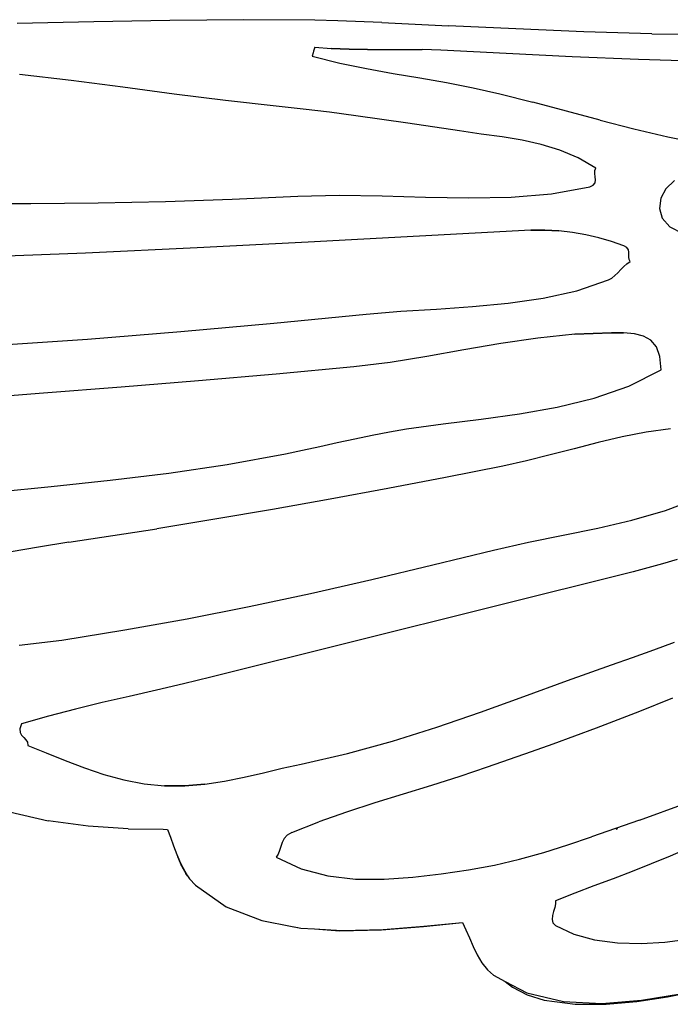
# Model space of a CAD drawing. Units: metres. Extents: x 2.87 to 6.81, y 3 to 4.22.
# Drawn here: x 3.45 to 3.89, y 3.49 to 4.15 of the extents above; entities that cross this region are included whole.
import ezdxf

# ---------------------------------------------------------------- set-up
doc = ezdxf.new("R2010")
doc.units = ezdxf.units.M
doc.layers.add('Edges', color=7, linetype='Continuous')

# ---------------------------------------------------------------- blocks, each defined once
blk = doc.blocks.new('bentley logo pl')
at = {"layer": 'Edges'}
for p, q in [((3.59966, 4.1506), (3.54995, 4.15011)), ((3.64731, 4.15029), (3.59966, 4.1506)), ((3.49899, 4.14914), (3.44754, 4.14803)), ((3.54995, 4.15011), (3.49899, 4.14914)), ((3.66263, 4.14978), (3.64731, 4.15029)), ((3.69214, 4.14882), (3.66263, 4.14978)), ((3.69214, 4.14882), (3.73702, 4.14655)), ((3.78224, 4.14436), (3.73702, 4.14655)), ((3.82772, 4.14248), (3.78224, 4.14436)), ((3.87339, 4.14114), (3.82772, 4.14248)), ((3.87339, 4.14114), (3.91919, 4.14056)), ((3.64717, 4.13208), (3.64643, 4.12943)), ((3.64717, 4.13208), (3.65825, 4.13124)), ((3.65825, 4.13124), (3.67032, 4.13078)), ((3.67032, 4.13078), (3.65825, 4.13124)), ((3.67032, 4.13078), (3.68249, 4.13062)), ((3.68249, 4.13062), (3.67032, 4.13078)), ((3.68249, 4.13062), (3.70705, 4.13062)), ((3.70705, 4.13062), (3.71938, 4.13049)), ((3.64603, 4.12826), (3.64545, 4.12611)), ((3.64545, 4.12611), (3.66404, 4.12152)), ((3.64643, 4.12943), (3.64603, 4.12826)), ((3.73172, 4.13007), (3.71938, 4.13049)), ((3.77573, 4.12783), (3.73172, 4.13007)), ((3.82002, 4.12567), (3.77573, 4.12783)), ((3.86455, 4.1238), (3.82002, 4.12567)), ((3.66404, 4.12152), (3.68187, 4.11784)), ((3.68187, 4.11784), (3.69977, 4.1146)), ((3.90928, 4.12246), (3.86455, 4.1238)), ((3.48375, 4.10978), (3.44902, 4.1139)), ((3.69977, 4.1146), (3.71769, 4.11155)), ((3.71769, 4.11155), (3.73561, 4.10842)), ((3.51841, 4.10527), (3.48375, 4.10978)), ((3.55294, 4.10069), (3.51841, 4.10527)), ((3.73561, 4.10842), (3.7535, 4.10496)), ((3.7535, 4.10496), (3.7713, 4.1009)), ((3.58726, 4.09634), (3.55294, 4.10069)), ((3.7713, 4.1009), (3.79348, 4.09519)), ((3.6213, 4.09257), (3.58726, 4.09634)), ((3.63932, 4.09063), (3.6213, 4.09257)), ((3.83862, 4.08323), (3.79348, 4.09519)), ((3.65712, 4.08847), (3.63932, 4.09063)), ((3.67473, 4.08614), (3.65712, 4.08847)), ((3.69221, 4.08367), (3.67473, 4.08614)), ((3.70958, 4.08111), (3.69221, 4.08367)), ((3.74422, 4.0759), (3.70958, 4.08111)), ((3.83862, 4.08323), (3.86141, 4.07743)), ((3.7589, 4.07383), (3.74422, 4.0759)), ((3.7729, 4.07187), (3.7589, 4.07383)), ((3.78631, 4.06967), (3.7729, 4.07187)), ((3.86141, 4.07743), (3.88423, 4.07204)), ((3.88423, 4.07204), (3.907, 4.06729)), ((3.79922, 4.06684), (3.78631, 4.06967)), ((3.81173, 4.06302), (3.79922, 4.06684)), ((3.82392, 4.05783), (3.81173, 4.06302)), ((3.83589, 4.0509), (3.82392, 4.05783)), ((3.83516, 4.04736), (3.83519, 4.04931)), ((3.83542, 4.04523), (3.83516, 4.04736)), ((3.83519, 4.04931), (3.83589, 4.0509)), ((3.83558, 4.0431), (3.83542, 4.04523)), ((3.80618, 4.03371), (3.83172, 4.0384)), ((3.83172, 4.0384), (3.83411, 4.0395)), ((3.83411, 4.0395), (3.83528, 4.04113)), ((3.83528, 4.04113), (3.83558, 4.0431)), ((3.88861, 4.04263), (3.88287, 4.03711)), ((3.5918, 4.03017), (3.63589, 4.03215)), ((3.63589, 4.03215), (3.66367, 4.03274)), ((3.66367, 4.03274), (3.69239, 4.03227)), ((3.69239, 4.03227), (3.72153, 4.03143)), ((3.72153, 4.03143), (3.75056, 4.03093)), ((3.75056, 4.03093), (3.77895, 4.03146)), ((3.77895, 4.03146), (3.80618, 4.03371)), ((3.88287, 4.03711), (3.8794, 4.03072)), ((3.41168, 4.02738), (3.4567, 4.02716)), ((3.4567, 4.02716), (3.50192, 4.0276)), ((3.50192, 4.0276), (3.54704, 4.02863)), ((3.54704, 4.02863), (3.5918, 4.03017)), ((3.8794, 4.03072), (3.87849, 4.02398)), ((3.87849, 4.02398), (3.88045, 4.01745)), ((3.88045, 4.01745), (3.88559, 4.01166)), ((3.88559, 4.01166), (3.89422, 4.00715)), ((3.71741, 4.00534), (3.64282, 4.00129)), ((3.79214, 4.00923), (3.71741, 4.00534)), ((3.79214, 4.00923), (3.80165, 4.00937)), ((3.80165, 4.00937), (3.79214, 4.00923)), ((3.80165, 4.00937), (3.81098, 4.00887)), ((3.81098, 4.00887), (3.80165, 4.00937)), ((3.82012, 4.00779), (3.81098, 4.00887)), ((3.82905, 4.00619), (3.82012, 4.00779)), ((3.83779, 4.00412), (3.82905, 4.00619)), ((3.64282, 4.00129), (3.56816, 3.99738)), ((3.84632, 4.00164), (3.83779, 4.00412)), ((3.85464, 3.99882), (3.84632, 4.00164)), ((3.85669, 3.99766), (3.85464, 3.99882)), ((3.49325, 3.99386), (3.41789, 3.99101)), ((3.56816, 3.99738), (3.49325, 3.99386)), ((3.85774, 3.99621), (3.85669, 3.99766)), ((3.85808, 3.99457), (3.85774, 3.99621)), ((3.85795, 3.99119), (3.85805, 3.99286)), ((3.85805, 3.99286), (3.85808, 3.99457)), ((3.85452, 3.9849), (3.85656, 3.98679)), ((3.85656, 3.98679), (3.8588, 3.9884)), ((3.85809, 3.98966), (3.85795, 3.99119)), ((3.8588, 3.9884), (3.85809, 3.98966)), ((3.84657, 3.97718), (3.84868, 3.97886)), ((3.84868, 3.97886), (3.85066, 3.98079)), ((3.85066, 3.98079), (3.85258, 3.98285)), ((3.85258, 3.98285), (3.85452, 3.9849)), ((3.82302, 3.96866), (3.84422, 3.9759)), ((3.84422, 3.9759), (3.84657, 3.97718)), ((3.80049, 3.96361), (3.82302, 3.96866)), ((3.753, 3.95799), (3.77701, 3.96023)), ((3.77701, 3.96023), (3.80049, 3.96361)), ((3.61968, 3.94693), (3.68172, 3.95298)), ((3.68172, 3.95298), (3.70495, 3.95488)), ((3.70495, 3.95488), (3.72885, 3.95638)), ((3.72885, 3.95638), (3.753, 3.95799)), ((3.55739, 3.94129), (3.61968, 3.94693)), ((3.49477, 3.93626), (3.55739, 3.94129)), ((3.82162, 3.93951), (3.79683, 3.93693)), ((3.82162, 3.93951), (3.8463, 3.94048)), ((3.8463, 3.94048), (3.82162, 3.93951)), ((3.8463, 3.94048), (3.85447, 3.94036)), ((3.85447, 3.94036), (3.8463, 3.94048)), ((3.86169, 3.93974), (3.85447, 3.94036)), ((3.86785, 3.93822), (3.86169, 3.93974)), ((3.43179, 3.93201), (3.49477, 3.93626)), ((3.77199, 3.93325), (3.74717, 3.92897)), ((3.79683, 3.93693), (3.77199, 3.93325)), ((3.87283, 3.93543), (3.86785, 3.93822)), ((3.87654, 3.93097), (3.87283, 3.93543)), ((3.74717, 3.92897), (3.72243, 3.92459)), ((3.87884, 3.92445), (3.87654, 3.93097)), ((3.69781, 3.92062), (3.67339, 3.91757)), ((3.72243, 3.92459), (3.69781, 3.92062)), ((3.87964, 3.91548), (3.87884, 3.92445)), ((3.62133, 3.91265), (3.56926, 3.90819)), ((3.67339, 3.91757), (3.62133, 3.91265)), ((3.85803, 3.90467), (3.87964, 3.91548)), ((3.56926, 3.90819), (3.51718, 3.90399)), ((3.46509, 3.89989), (3.41299, 3.8957)), ((3.51718, 3.90399), (3.46509, 3.89989)), ((3.83463, 3.89653), (3.85803, 3.90467)), ((3.80997, 3.89048), (3.83463, 3.89653)), ((3.78454, 3.88596), (3.80997, 3.89048)), ((3.73345, 3.87924), (3.75886, 3.8824)), ((3.75886, 3.8824), (3.78454, 3.88596)), ((3.68576, 3.87178), (3.69739, 3.87401)), ((3.69739, 3.87401), (3.7088, 3.8759)), ((3.7088, 3.8759), (3.73345, 3.87924)), ((3.86965, 3.87372), (3.85346, 3.87059)), ((3.88589, 3.8759), (3.86965, 3.87372)), ((3.65049, 3.86413), (3.66222, 3.86674)), ((3.66222, 3.86674), (3.67401, 3.86933)), ((3.67401, 3.86933), (3.68576, 3.87178)), ((3.83731, 3.86681), (3.82122, 3.86266)), ((3.85346, 3.87059), (3.83731, 3.86681)), ((3.62755, 3.85923), (3.6389, 3.86159)), ((3.6389, 3.86159), (3.65049, 3.86413)), ((3.82122, 3.86266), (3.8052, 3.85843)), ((3.58849, 3.85215), (3.62755, 3.85923)), ((3.78925, 3.85441), (3.77339, 3.8509)), ((3.8052, 3.85843), (3.78925, 3.85441)), ((3.54926, 3.84631), (3.58849, 3.85215)), ((3.77339, 3.8509), (3.73492, 3.84332)), ((3.47026, 3.83723), (3.50985, 3.84143)), ((3.50985, 3.84143), (3.54926, 3.84631)), ((3.73492, 3.84332), (3.69631, 3.83593)), ((3.4305, 3.83343), (3.47026, 3.83723)), ((3.69631, 3.83593), (3.6576, 3.82878)), ((3.6576, 3.82878), (3.61883, 3.82188)), ((3.88253, 3.82113), (3.90438, 3.82955)), ((3.61883, 3.82188), (3.58004, 3.81527)), ((3.86007, 3.81459), (3.88253, 3.82113)), ((3.58004, 3.81527), (3.54126, 3.80896)), ((3.83716, 3.8093), (3.86007, 3.81459)), ((3.48215, 3.79983), (3.54126, 3.80896)), ((3.79054, 3.79996), (3.83716, 3.8093)), ((3.4618, 3.79654), (3.40111, 3.78643)), ((3.48215, 3.79983), (3.4618, 3.79654)), ((3.72634, 3.78459), (3.76714, 3.79465)), ((3.76714, 3.79465), (3.79054, 3.79996)), ((3.89038, 3.78829), (3.88046, 3.78536)), ((3.68545, 3.77487), (3.72634, 3.78459)), ((3.87061, 3.7826), (3.86089, 3.78007)), ((3.88046, 3.78536), (3.87061, 3.7826)), ((3.86089, 3.78007), (3.57755, 3.70923)), ((3.64441, 3.76556), (3.68545, 3.77487)), ((3.60317, 3.75676), (3.64441, 3.76556)), ((3.56165, 3.74855), (3.60317, 3.75676)), ((3.5198, 3.74101), (3.56165, 3.74855)), ((3.47755, 3.73423), (3.5198, 3.74101)), ((3.44887, 3.7308), (3.47755, 3.73423)), ((3.86053, 3.72258), (3.87465, 3.72763)), ((3.87465, 3.72763), (3.88868, 3.73278)), ((3.8463, 3.71757), (3.86053, 3.72258)), ((3.81683, 3.70701), (3.8463, 3.71757)), ((3.57755, 3.70923), (3.5592, 3.70478)), ((3.5592, 3.70478), (3.54093, 3.70055)), ((3.78761, 3.69633), (3.81683, 3.70701)), ((3.52273, 3.69639), (3.50459, 3.69219)), ((3.54093, 3.70055), (3.52273, 3.69639)), ((3.75844, 3.68579), (3.78761, 3.69633)), ((3.88718, 3.69519), (3.86505, 3.68632)), ((3.48651, 3.68781), (3.46847, 3.68312)), ((3.50459, 3.69219), (3.48651, 3.68781)), ((3.46847, 3.68312), (3.45047, 3.67798)), ((3.72911, 3.6757), (3.75844, 3.68579)), ((3.86505, 3.68632), (3.85058, 3.68062)), ((3.45047, 3.67798), (3.44931, 3.67463)), ((3.44931, 3.67463), (3.44944, 3.67217)), ((3.6994, 3.66632), (3.72911, 3.6757)), ((3.83608, 3.67509), (3.82154, 3.66968)), ((3.85058, 3.68062), (3.83608, 3.67509)), ((3.44944, 3.67217), (3.45044, 3.67032)), ((3.45044, 3.67032), (3.45188, 3.6688)), ((3.45188, 3.6688), (3.45334, 3.66733)), ((3.82154, 3.66968), (3.80697, 3.66438)), ((3.45334, 3.66733), (3.4544, 3.66562)), ((3.4544, 3.66562), (3.45464, 3.6634)), ((3.45464, 3.6634), (3.46696, 3.65841)), ((3.66909, 3.65796), (3.6994, 3.66632)), ((3.80697, 3.66438), (3.79236, 3.65916)), ((3.46696, 3.65841), (3.47961, 3.65335)), ((3.63797, 3.6509), (3.66909, 3.65796)), ((3.79236, 3.65916), (3.77769, 3.65398)), ((3.47961, 3.65335), (3.49255, 3.64848)), ((3.49255, 3.64848), (3.50572, 3.64408)), ((3.61268, 3.64518), (3.62541, 3.64817)), ((3.62541, 3.64817), (3.63797, 3.6509)), ((3.76297, 3.64882), (3.74447, 3.64261)), ((3.77769, 3.65398), (3.76297, 3.64882)), ((3.50572, 3.64408), (3.5191, 3.6404)), ((3.58668, 3.63955), (3.59977, 3.64221)), ((3.59977, 3.64221), (3.61268, 3.64518)), ((3.74447, 3.64261), (3.72563, 3.63667)), ((3.5191, 3.6404), (3.53264, 3.63772)), ((3.53264, 3.63772), (3.5463, 3.63632)), ((3.55995, 3.63631), (3.5463, 3.63632)), ((3.5463, 3.63632), (3.55995, 3.63631)), ((3.57341, 3.63749), (3.55995, 3.63631)), ((3.55995, 3.63631), (3.57341, 3.63749)), ((3.57341, 3.63749), (3.58668, 3.63955)), ((3.72563, 3.63667), (3.70659, 3.63082)), ((3.70659, 3.63082), (3.68751, 3.6249)), ((3.68751, 3.6249), (3.66857, 3.61875)), ((3.86505, 3.6134), (3.89568, 3.62453)), ((3.4424, 3.61895), (3.46822, 3.61281)), ((3.66857, 3.61875), (3.64992, 3.61219)), ((3.49506, 3.60923), (3.46822, 3.61281)), ((3.52207, 3.60756), (3.49506, 3.60923)), ((3.63172, 3.60507), (3.64992, 3.61219)), ((3.86505, 3.6134), (3.83298, 3.60208)), ((3.52207, 3.60756), (3.54544, 3.6072)), ((3.54544, 3.6072), (3.54839, 3.60715)), ((3.54839, 3.60715), (3.55039, 3.60184)), ((3.55039, 3.60184), (3.55244, 3.59616)), ((3.62877, 3.60329), (3.62672, 3.60099)), ((3.63172, 3.60507), (3.62877, 3.60329)), ((3.81702, 3.59666), (3.83298, 3.60208)), ((3.85041, 3.60748), (3.84925, 3.60715)), ((3.55244, 3.59616), (3.55463, 3.59033)), ((3.62432, 3.59558), (3.62348, 3.59287)), ((3.62532, 3.59835), (3.62432, 3.59558)), ((3.62672, 3.60099), (3.62532, 3.59835)), ((3.80092, 3.5916), (3.81702, 3.59666)), ((3.55463, 3.59033), (3.55532, 3.58872)), ((3.55589, 3.5871), (3.55532, 3.58872)), ((3.55532, 3.58872), (3.55709, 3.58455)), ((3.62256, 3.59041), (3.6213, 3.5884)), ((3.62348, 3.59287), (3.62256, 3.59041)), ((3.78455, 3.58706), (3.80092, 3.5916)), ((3.88571, 3.58914), (3.87298, 3.58392)), ((3.89839, 3.59465), (3.88571, 3.58914)), ((3.55804, 3.58213), (3.55589, 3.5871)), ((3.55709, 3.58455), (3.55992, 3.57904)), ((3.55804, 3.58213), (3.5606, 3.57763)), ((3.6213, 3.5884), (3.63802, 3.58055)), ((3.75047, 3.58007), (3.76778, 3.58316)), ((3.76778, 3.58316), (3.78455, 3.58706)), ((3.87298, 3.58392), (3.86019, 3.57892)), ((3.55992, 3.57904), (3.56189, 3.57604)), ((3.56189, 3.57604), (3.5606, 3.57763)), ((3.56189, 3.57604), (3.56323, 3.574)), ((3.63802, 3.58055), (3.65591, 3.57585)), ((3.65591, 3.57585), (3.67462, 3.57373)), ((3.71306, 3.57505), (3.73208, 3.57737)), ((3.73208, 3.57737), (3.75047, 3.58007)), ((3.86019, 3.57892), (3.84736, 3.57403)), ((3.56323, 3.574), (3.56714, 3.56965)), ((3.56714, 3.56965), (3.58781, 3.55516)), ((3.67462, 3.57373), (3.69379, 3.57365)), ((3.69379, 3.57365), (3.71306, 3.57505)), ((3.83451, 3.56918), (3.82166, 3.56427)), ((3.84736, 3.57403), (3.83451, 3.56918)), ((3.82166, 3.56427), (3.8088, 3.55923)), ((3.80881, 3.55712), (3.80821, 3.55465)), ((3.8088, 3.55923), (3.80881, 3.55712)), ((3.58781, 3.55516), (3.61168, 3.54591)), ((3.80667, 3.5493), (3.80643, 3.54672)), ((3.80738, 3.55199), (3.80667, 3.5493)), ((3.80821, 3.55465), (3.80738, 3.55199)), ((3.61168, 3.54591), (3.63193, 3.54205)), ((3.72011, 3.54194), (3.74634, 3.54458)), ((3.72046, 3.54208), (3.7463, 3.54465)), ((3.7463, 3.54465), (3.74634, 3.54458)), ((3.74634, 3.54458), (3.74857, 3.53977)), ((3.80643, 3.54672), (3.80702, 3.54442)), ((3.80702, 3.54442), (3.8088, 3.54257)), ((3.8088, 3.54257), (3.82095, 3.53671)), ((3.63193, 3.54205), (3.63592, 3.54118)), ((3.63193, 3.54205), (3.63682, 3.54112)), ((3.63592, 3.54118), (3.63682, 3.54112)), ((3.63682, 3.54112), (3.63782, 3.54092)), ((3.63782, 3.54092), (3.64706, 3.54037)), ((3.64706, 3.54037), (3.66375, 3.53914)), ((3.64706, 3.54037), (3.66529, 3.53926)), ((3.66375, 3.53914), (3.69208, 3.53975)), ((3.66529, 3.53926), (3.69315, 3.53997)), ((3.69208, 3.53975), (3.72011, 3.54194)), ((3.69315, 3.53997), (3.72046, 3.54208)), ((3.74857, 3.53977), (3.75093, 3.53433)), ((3.82095, 3.53671), (3.83503, 3.53293)), ((3.75093, 3.53433), (3.75346, 3.52862)), ((3.83503, 3.53293), (3.85039, 3.53095)), ((3.85039, 3.53095), (3.86633, 3.53055)), ((3.86633, 3.53055), (3.88218, 3.53148)), ((3.88218, 3.53148), (3.89726, 3.53348)), ((3.75346, 3.52862), (3.75627, 3.52296)), ((3.75627, 3.52296), (3.75942, 3.51763)), ((3.75942, 3.51763), (3.76302, 3.51296)), ((3.76302, 3.51296), (3.76714, 3.50923)), ((3.76714, 3.50923), (3.77502, 3.5051)), ((3.77502, 3.5051), (3.77986, 3.50123)), ((3.77502, 3.5051), (3.78957, 3.49746)), ((3.77986, 3.50123), (3.78968, 3.49602)), ((3.78957, 3.49746), (3.81408, 3.49154)), ((3.8664, 3.4924), (3.89275, 3.49673)), ((3.88388, 3.49471), (3.90405, 3.49875)), ((3.78968, 3.49602), (3.80119, 3.49257)), ((3.80119, 3.49257), (3.82188, 3.48989)), ((3.81408, 3.49154), (3.83993, 3.49026)), ((3.82188, 3.48989), (3.84265, 3.48972)), ((3.83993, 3.49026), (3.8664, 3.4924)), ((3.84265, 3.48972), (3.86336, 3.49151)), ((3.86336, 3.49151), (3.88388, 3.49471))]:
    blk.add_line(p, q, dxfattribs=at)

msp = doc.modelspace()

# ---------------------------------------------------------------- block references
msp.add_blockref('bentley logo pl', (0, 0))

doc.saveas('drawing.dxf')
